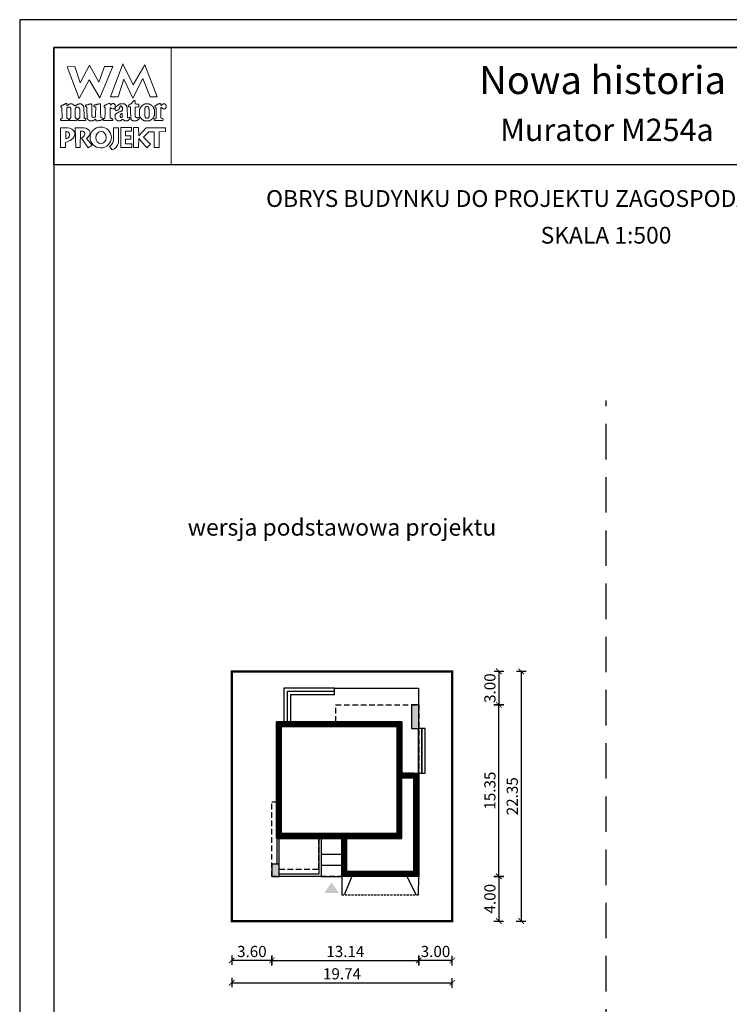
# Model space of a CAD drawing. Units: metres. Extents: x -462 to -357, y 220 to 368.
# Drawn here: x -462 to -398, y 280 to 368 of the extents above; entities that cross this region are included whole.
import ezdxf
from ezdxf.enums import TextEntityAlignment as Align

# ---------------------------------------------------------------- set-up
doc = ezdxf.new("R2010")
doc.units = ezdxf.units.M
doc.header["$PDMODE"] = 35
doc.header["$PDSIZE"] = 0.1
for name, pattern in [('DASHED', [0.75, 0.5, -0.25]), ('HIDDEN', [9.525, 6.35, -3.175]), ('HIDDEN2', [4.7625, 3.175, -1.5875])]:
    doc.linetypes.add(name, pattern=pattern)
for name, color, linetype in [('A-WIDOK przerywane', 153, 'HIDDEN'), ('A-WYMIARY zewnętrzne', 45, 'Continuous'), ('A-ZAGOSPODAROWANIE', 103, 'Continuous'), ('A-ŚCIANY', 21, 'Continuous'), ('linie przekroju', 61, 'Continuous'), ('w-dach-widok', 141, 'Continuous')]:
    doc.layers.add(name, color=color, linetype=linetype)
doc.layers.add('cienkie', color=1, linetype='Continuous', lineweight=15)
doc.layers.add('grube', color=2, linetype='Continuous', lineweight=30)
doc.styles.add('Arial', font='arial.ttf')
doc.styles.add('goska4', font='romans.shx', dxfattribs={"width": 0.7})
doc.dimstyles.new('GOŚKA3 z 0.5', dxfattribs={"dimtxt": 1, "dimasz": 0.005, "dimexe": 0.2, "dimexo": 1, "dimgap": 0.3, "dimtad": 1, "dimrnd": 0.01, "dimzin": 1, "dimdsep": 46, "dimtxsty": 'goska4', "dimblk": 'ArchTick2', "dimcen": 0.15, "dimse1": 1, "dimse2": 1, "dimclrd": 256, "dimclrt": 2, "dimadec": 0, "dimazin": 2, "dimtm": 1e-09, "dimtfac": 1, "dimtix": 1, "dimtmove": 2, "dimatfit": 3, "dimldrblk": 'ARCHTICK', "dimfxl": 1, "dimtolj": 1, "dimtzin": 0, "dimarcsym": 0})

# ---------------------------------------------------------------- blocks, each defined once
blk = doc.blocks.new('ramka')
at = {"layer": 'A-ŚCIANY', "ltscale": 0.03}
blk.add_lwpolyline([(0, 0), (105, 0), (105, 148.5), (0, 148.5)], close=True, dxfattribs=at)
at = {"layer": 'cienkie', "ltscale": 3}
for p, q in [((7.443, 139.636), (7.443, 139.674)), ((7.443, 139.599), (7.443, 139.636)), ((7.443, 139.562), (7.443, 139.599)), ((4.133, 138.495), (4.133, 137.87))]:
    blk.add_line(p, q, dxfattribs=at)
for points in [[(3.05, 146), (13.55, 146), (13.55, 135.5), (3.05, 135.5)], [(8.804, 141.585), (8.142, 141.592), (9.222, 144.559), (10.166, 142.672), (11.196, 144.453), (12.3, 141.605), (11.672, 141.599), (11.041, 143.235), (10.14, 141.474), (9.337, 143.166)], [(7.592, 144.308), (8.328, 144.308), (7.167, 141.511), (6.236, 143.129), (5.312, 141.44), (4.244, 144.271), (4.943, 144.308), (5.414, 142.835), (6.261, 144.419), (7.093, 142.91)], [(10.434, 140.68), (10.348, 140.667), (10.348, 139.819), (10.372, 139.797), (10.385, 139.785), (10.397, 139.773), (10.409, 139.761), (10.423, 139.748), (10.434, 139.748), (10.446, 139.748), (10.46, 139.748), (10.46, 139.736), (10.46, 139.724), (10.46, 139.711), (10.497, 139.711), (10.534, 139.711), (10.571, 139.711), (10.571, 139.724), (10.571, 139.736), (10.571, 139.748), (10.582, 139.748), (10.595, 139.748), (10.608, 139.748), (10.619, 139.748), (10.632, 139.748), (10.645, 139.748), (10.656, 139.748), (10.667, 139.748), (10.679, 139.748), (10.691, 139.711), (10.703, 139.674), (10.716, 139.636), (10.703, 139.625), (10.691, 139.613), (10.679, 139.599), (10.667, 139.588), (10.656, 139.575), (10.645, 139.562), (10.632, 139.562), (10.619, 139.562), (10.608, 139.562), (10.595, 139.551), (10.582, 139.538), (10.571, 139.525), (10.558, 139.514), (10.545, 139.501), (10.534, 139.488), (10.521, 139.488), (10.508, 139.488), (10.497, 139.488), (10.484, 139.477), (10.471, 139.466), (10.46, 139.454), (10.129, 139.454), (10.115, 139.466), (10.103, 139.477), (10.091, 139.488), (10.078, 139.488), (10.066, 139.488), (10.054, 139.488), (10.041, 139.501), (10.029, 139.514), (10.017, 139.525), (9.994, 139.575), (9.97, 139.625), (9.946, 139.674), (9.946, 139.687), (9.946, 139.699), (9.946, 139.711), (9.938, 139.909), (9.93, 140.108), (9.923, 140.306), (9.915, 140.505), (9.909, 140.704), (9.872, 140.704), (9.835, 140.704), (9.798, 140.704), (9.784, 140.704), (9.772, 140.704), (9.76, 140.704), (9.747, 140.717), (9.735, 140.729), (9.723, 140.741), (9.723, 140.765), (9.723, 140.788), (9.723, 140.812), (9.735, 140.825), (9.747, 140.838), (9.76, 140.849), (9.772, 140.862), (9.784, 140.875), (9.798, 140.886), (9.809, 140.886), (9.821, 140.886), (9.835, 140.886), (9.846, 140.9), (9.859, 140.912), (9.872, 140.923), (9.883, 140.923), (9.896, 140.923), (9.909, 140.923), (9.92, 140.937), (9.933, 140.949), (9.946, 140.961), (9.97, 140.974), (9.994, 140.986), (10.017, 140.998), (10.029, 141.011), (10.041, 141.023), (10.054, 141.035), (10.078, 141.072), (10.103, 141.108), (10.129, 141.143), (10.14, 141.156), (10.152, 141.169), (10.166, 141.18), (10.177, 141.193), (10.19, 141.206), (10.203, 141.217), (10.211, 141.233), (10.219, 141.249), (10.229, 141.265), (10.256, 141.262), (10.285, 141.259), (10.314, 141.254), (10.325, 141.243), (10.336, 141.231), (10.348, 141.217), (10.348, 141.133), (10.348, 141.047), (10.348, 140.961), (10.446, 140.949), (10.545, 140.937), (10.645, 140.923), (10.656, 140.912), (10.667, 140.9), (10.679, 140.886), (10.679, 140.839), (10.679, 140.79), (10.679, 140.741), (10.667, 140.729), (10.656, 140.717), (10.645, 140.704), (10.632, 140.704), (10.619, 140.704), (10.608, 140.704), (10.521, 140.692)], [(4.519, 139.646), (4.538, 139.674), (4.55, 139.699), (4.562, 139.724), (4.575, 139.748), (4.575, 140.555), (4.562, 140.569), (4.55, 140.581), (4.538, 140.592), (4.538, 140.606), (4.538, 140.618), (4.538, 140.63), (4.525, 140.643), (4.513, 140.655), (4.501, 140.667), (4.488, 140.667), (4.476, 140.667), (4.464, 140.667), (4.427, 140.667), (4.391, 140.667), (4.356, 140.667), (4.342, 140.667), (4.33, 140.667), (4.318, 140.667), (4.305, 140.655), (4.293, 140.643), (4.281, 140.63), (4.268, 140.63), (4.256, 140.63), (4.244, 140.63), (4.231, 140.63), (4.219, 140.63), (4.207, 140.63), (4.207, 139.674), (4.219, 139.674), (4.231, 139.674), (4.244, 139.674), (4.281, 139.662), (4.318, 139.65), (4.356, 139.636), (4.366, 139.599), (4.378, 139.562), (4.39, 139.525), (4.378, 139.514), (4.366, 139.501), (4.356, 139.488), (3.694, 139.488), (3.68, 139.501), (3.668, 139.514), (3.656, 139.525), (3.656, 139.551), (3.656, 139.575), (3.656, 139.599), (3.656, 139.613), (3.656, 139.625), (3.656, 139.636), (3.692, 139.636), (3.728, 139.636), (3.765, 139.636), (3.776, 139.65), (3.789, 139.662), (3.802, 139.674), (3.765, 140.63), (3.752, 140.643), (3.739, 140.655), (3.728, 140.667), (3.704, 140.671), (3.695, 140.7), (3.694, 140.778), (3.704, 140.778), (3.715, 140.778), (3.728, 140.778), (3.739, 140.79), (3.752, 140.802), (3.765, 140.812), (3.776, 140.825), (3.789, 140.838), (3.802, 140.849), (3.813, 140.849), (3.826, 140.849), (3.839, 140.849), (3.851, 140.849), (3.863, 140.849), (3.876, 140.849), (3.888, 140.862), (3.9, 140.875), (3.913, 140.886), (3.95, 140.9), (3.987, 140.912), (4.025, 140.923), (4.035, 140.937), (4.046, 140.949), (4.059, 140.961), (4.07, 140.961), (4.083, 140.961), (4.096, 140.961), (4.107, 140.974), (4.12, 140.986), (4.133, 140.998), (4.187, 140.983), (4.215, 140.963), (4.244, 140.923), (4.231, 140.923), (4.219, 140.923), (4.207, 140.923), (4.219, 140.886), (4.231, 140.849), (4.244, 140.812), (4.268, 140.825), (4.293, 140.838), (4.318, 140.849), (4.33, 140.862), (4.342, 140.875), (4.356, 140.886), (4.366, 140.886), (4.378, 140.886), (4.39, 140.886), (4.401, 140.9), (4.414, 140.912), (4.427, 140.923), (4.438, 140.923), (4.451, 140.923), (4.464, 140.923), (4.476, 140.937), (4.488, 140.949), (4.501, 140.961), (4.562, 140.961), (4.624, 140.961), (4.687, 140.961), (4.697, 140.949), (4.709, 140.937), (4.721, 140.923), (4.732, 140.923), (4.745, 140.923), (4.758, 140.923), (4.769, 140.912), (4.782, 140.9), (4.795, 140.886), (4.807, 140.886), (4.819, 140.886), (4.832, 140.886), (4.844, 140.875), (4.856, 140.862), (4.869, 140.849), (4.906, 140.825), (4.943, 140.802), (4.981, 140.778), (4.992, 140.79), (5.004, 140.802), (5.018, 140.812), (5.041, 140.825), (5.065, 140.838), (5.089, 140.849), (5.1, 140.862), (5.113, 140.875), (5.126, 140.886), (5.138, 140.886), (5.15, 140.886), (5.163, 140.886), (5.175, 140.9), (5.187, 140.912), (5.2, 140.923), (5.212, 140.923), (5.224, 140.923), (5.237, 140.923), (5.249, 140.923), (5.261, 140.923), (5.274, 140.923), (5.286, 140.937), (5.298, 140.949), (5.312, 140.961), (5.372, 140.961), (5.433, 140.961), (5.494, 140.961), (5.506, 140.949), (5.518, 140.937), (5.531, 140.923), (5.543, 140.923), (5.555, 140.923), (5.568, 140.923), (5.58, 140.912), (5.592, 140.9), (5.605, 140.886), (5.629, 140.862), (5.654, 140.838), (5.68, 140.812), (5.69, 140.802), (5.702, 140.79), (5.714, 140.778), (5.714, 140.766), (5.714, 140.754), (5.714, 140.741), (5.725, 140.729), (5.738, 140.717), (5.751, 140.704), (5.751, 140.592), (5.778, 139.931), (5.788, 139.711), (5.8, 139.699), (5.812, 139.687), (5.825, 139.674), (5.862, 139.662), (5.899, 139.65), (5.937, 139.636), (5.937, 139.625), (5.937, 139.613), (5.937, 139.599), (5.937, 139.575), (5.937, 139.551), (5.937, 139.525), (5.923, 139.514), (5.911, 139.501), (5.899, 139.488), (5.678, 139.488), (5.457, 139.488), (5.237, 139.488), (5.224, 139.501), (5.212, 139.514), (5.2, 139.525), (5.212, 139.562), (5.224, 139.599), (5.237, 139.636), (5.261, 139.65), (5.286, 139.662), (5.312, 139.674), (5.323, 139.687), (5.335, 139.699), (5.349, 139.711), (5.359, 139.711), (5.371, 139.711), (5.383, 139.711), (5.383, 140.518), (5.371, 140.518), (5.359, 140.518), (5.349, 140.518), (5.349, 140.531), (5.349, 140.544), (5.349, 140.555), (5.335, 140.569), (5.323, 140.581), (5.312, 140.592), (5.312, 140.606), (5.312, 140.618), (5.312, 140.63), (5.298, 140.643), (5.286, 140.655), (5.274, 140.667), (5.261, 140.667), (5.249, 140.667), (5.237, 140.667), (5.187, 140.667), (5.138, 140.667), (5.089, 140.667), (5.076, 140.655), (5.063, 140.643), (5.052, 140.63), (5.04, 140.618), (5.028, 140.606), (5.018, 140.592), (4.981, 140.592), (4.981, 139.711), (5.018, 139.711), (5.018, 139.699), (5.018, 139.687), (5.018, 139.674), (5.053, 139.662), (5.089, 139.65), (5.126, 139.636), (5.126, 139.625), (5.126, 139.613), (5.126, 139.599), (5.126, 139.575), (5.126, 139.551), (5.126, 139.525), (5.113, 139.514), (5.1, 139.501), (5.089, 139.488), (4.464, 139.488), (4.464, 139.501), (4.464, 139.514), (4.464, 139.525), (4.464, 139.551), (4.464, 139.575), (4.464, 139.599), (4.483, 139.627)], [(7.224, 140.923), (7.229, 140.727), (7.235, 140.532), (7.241, 140.336), (7.247, 140.14), (7.254, 139.944), (7.261, 139.748), (7.308, 139.736), (7.357, 139.724), (7.406, 139.711), (7.418, 139.699), (7.43, 139.687), (7.443, 139.674), (7.443, 139.636), (7.443, 139.599), (7.443, 139.562), (7.43, 139.551), (7.418, 139.538), (7.406, 139.525), (7.382, 139.525), (7.359, 139.525), (7.335, 139.525), (7.298, 139.514), (7.261, 139.501), (7.224, 139.488), (7.186, 139.488), (7.149, 139.488), (7.112, 139.488), (7.087, 139.477), (7.062, 139.466), (7.038, 139.454), (7.014, 139.454), (6.99, 139.454), (6.967, 139.454), (6.916, 139.454), (6.867, 139.454), (6.818, 139.454), (6.818, 139.503), (6.818, 139.552), (6.818, 139.599), (6.766, 139.598), (6.747, 139.588), (6.744, 139.562), (6.72, 139.551), (6.697, 139.538), (6.673, 139.525), (6.66, 139.514), (6.647, 139.501), (6.636, 139.488), (6.622, 139.488), (6.61, 139.488), (6.599, 139.488), (6.585, 139.477), (6.573, 139.466), (6.561, 139.454), (6.548, 139.454), (6.536, 139.454), (6.524, 139.454), (6.474, 139.454), (6.425, 139.454), (6.376, 139.454), (6.352, 139.454), (6.328, 139.454), (6.305, 139.454), (6.291, 139.454), (6.279, 139.454), (6.268, 139.454), (6.254, 139.466), (6.242, 139.477), (6.23, 139.488), (6.217, 139.488), (6.205, 139.488), (6.193, 139.488), (6.18, 139.501), (6.168, 139.514), (6.156, 139.525), (6.143, 139.538), (6.131, 139.551), (6.119, 139.562), (6.106, 139.575), (6.094, 139.588), (6.082, 139.599), (6.082, 139.613), (6.082, 139.625), (6.082, 139.636), (6.069, 139.65), (6.056, 139.662), (6.045, 139.674), (6.045, 139.687), (6.045, 139.699), (6.045, 139.711), (6.045, 139.748), (6.045, 139.784), (6.045, 139.819), (6.036, 140.013), (6.027, 140.207), (6.019, 140.4), (6.011, 140.592), (6.011, 140.606), (6.011, 140.618), (6.011, 140.63), (6.011, 140.643), (6.011, 140.655), (6.011, 140.667), (5.998, 140.68), (5.985, 140.692), (5.974, 140.704), (5.948, 140.717), (5.923, 140.729), (5.899, 140.741), (5.899, 140.778), (5.899, 140.814), (5.899, 140.849), (5.911, 140.862), (5.923, 140.875), (5.937, 140.886), (5.984, 140.886), (6.033, 140.886), (6.082, 140.886), (6.119, 140.9), (6.156, 140.912), (6.193, 140.923), (6.217, 140.923), (6.242, 140.923), (6.268, 140.923), (6.279, 140.923), (6.291, 140.923), (6.305, 140.923), (6.316, 140.937), (6.329, 140.949), (6.342, 140.961), (6.352, 140.961), (6.364, 140.961), (6.376, 140.961), (6.387, 140.961), (6.4, 140.961), (6.413, 140.961), (6.425, 140.937), (6.437, 140.912), (6.45, 140.886), (6.45, 140.696), (6.45, 140.505), (6.45, 140.314), (6.45, 140.122), (6.45, 139.93), (6.462, 139.906), (6.474, 139.882), (6.487, 139.856), (6.487, 139.845), (6.487, 139.832), (6.487, 139.819), (6.499, 139.808), (6.511, 139.797), (6.524, 139.785), (6.536, 139.773), (6.548, 139.761), (6.561, 139.748), (6.622, 139.755), (6.683, 139.761), (6.744, 139.766), (6.756, 139.785), (6.768, 139.802), (6.781, 139.819), (6.79, 140.032), (6.799, 140.244), (6.808, 140.456), (6.818, 140.667), (6.805, 140.68), (6.793, 140.692), (6.781, 140.704), (6.744, 140.704), (6.708, 140.704), (6.673, 140.704), (6.66, 140.717), (6.647, 140.729), (6.636, 140.741), (6.636, 140.765), (6.636, 140.788), (6.636, 140.812), (6.657, 140.847), (6.685, 140.866), (6.744, 140.886), (6.781, 140.886), (6.818, 140.886), (6.855, 140.886), (6.879, 140.9), (6.904, 140.912), (6.93, 140.923), (6.954, 140.923), (6.978, 140.923), (7.004, 140.923), (7.014, 140.923), (7.026, 140.923), (7.038, 140.923), (7.062, 140.937), (7.087, 140.949), (7.112, 140.961), (7.124, 140.961), (7.136, 140.961), (7.149, 140.961), (7.173, 140.961), (7.198, 140.961), (7.224, 140.961), (7.224, 140.949)], [(9.589, 140.692), (9.602, 140.68), (9.615, 140.667), (9.652, 139.748), (9.663, 139.736), (9.674, 139.724), (9.686, 139.711), (9.747, 139.724), (9.809, 139.736), (9.872, 139.748), (9.872, 139.736), (9.872, 139.724), (9.872, 139.711), (9.872, 139.687), (9.872, 139.662), (9.872, 139.636), (9.835, 139.599), (9.798, 139.562), (9.76, 139.525), (9.747, 139.514), (9.735, 139.501), (9.723, 139.488), (9.71, 139.488), (9.698, 139.488), (9.686, 139.488), (9.674, 139.477), (9.663, 139.466), (9.652, 139.454), (9.626, 139.454), (9.602, 139.454), (9.578, 139.454), (9.528, 139.454), (9.478, 139.454), (9.429, 139.454), (9.38, 139.478), (9.332, 139.501), (9.284, 139.525), (9.271, 139.538), (9.258, 139.551), (9.247, 139.562), (9.221, 139.562), (9.197, 139.562), (9.173, 139.562), (9.159, 139.551), (9.147, 139.538), (9.135, 139.525), (9.122, 139.514), (9.11, 139.501), (9.098, 139.488), (9.085, 139.488), (9.073, 139.488), (9.061, 139.488), (9.048, 139.477), (9.036, 139.466), (9.024, 139.454), (9.012, 139.454), (9.001, 139.454), (8.99, 139.454), (8.953, 139.454), (8.916, 139.454), (8.879, 139.454), (8.842, 139.454), (8.804, 139.454), (8.767, 139.454), (8.754, 139.466), (8.742, 139.477), (8.73, 139.488), (8.706, 139.501), (8.683, 139.514), (8.659, 139.525), (8.646, 139.538), (8.633, 139.551), (8.622, 139.562), (8.609, 139.588), (8.596, 139.613), (8.585, 139.636), (8.572, 139.65), (8.559, 139.662), (8.548, 139.674), (8.548, 139.711), (8.548, 139.748), (8.548, 139.785), (8.548, 139.834), (8.548, 139.883), (8.548, 139.93), (8.548, 139.956), (8.548, 139.981), (8.548, 140.005), (8.559, 140.018), (8.572, 140.03), (8.585, 140.042), (8.596, 140.055), (8.609, 140.067), (8.622, 140.079), (8.683, 140.116), (8.744, 140.152), (8.804, 140.187), (8.816, 140.2), (8.828, 140.213), (8.842, 140.224), (8.853, 140.224), (8.865, 140.224), (8.879, 140.224), (8.89, 140.237), (8.903, 140.25), (8.916, 140.261), (8.94, 140.261), (8.964, 140.261), (8.99, 140.261), (9.001, 140.275), (9.012, 140.287), (9.024, 140.298), (9.048, 140.298), (9.073, 140.298), (9.098, 140.298), (9.11, 140.312), (9.122, 140.324), (9.135, 140.336), (9.147, 140.336), (9.159, 140.336), (9.173, 140.336), (9.184, 140.349), (9.197, 140.361), (9.21, 140.373), (9.21, 140.459), (9.21, 140.545), (9.21, 140.63), (9.197, 140.643), (9.184, 140.655), (9.173, 140.667), (9.147, 140.692), (9.122, 140.717), (9.098, 140.741), (9.096, 140.767), (9.076, 140.776), (9.024, 140.778), (9.024, 140.766), (9.024, 140.754), (9.024, 140.741), (9.012, 140.741), (9.001, 140.741), (8.99, 140.741), (8.977, 140.729), (8.964, 140.717), (8.953, 140.704), (8.953, 140.68), (8.953, 140.655), (8.953, 140.63), (8.94, 140.606), (8.927, 140.581), (8.916, 140.555), (8.867, 140.469), (8.784, 140.415), (8.693, 140.373), (8.656, 140.373), (8.62, 140.373), (8.585, 140.373), (8.572, 140.386), (8.559, 140.398), (8.548, 140.41), (8.548, 140.423), (8.548, 140.435), (8.548, 140.447), (8.548, 140.471), (8.548, 140.494), (8.548, 140.518), (8.545, 140.544), (8.526, 140.554), (8.473, 140.555), (8.473, 140.544), (8.473, 140.531), (8.473, 140.518), (8.46, 140.518), (8.448, 140.518), (8.436, 140.518), (8.399, 140.518), (8.363, 140.518), (8.328, 140.518), (8.265, 140.555), (8.203, 140.592), (8.142, 140.63), (8.129, 140.618), (8.117, 140.606), (8.105, 140.592), (8.105, 140.372), (8.105, 140.152), (8.105, 139.931), (8.105, 139.711), (8.117, 139.699), (8.129, 139.687), (8.142, 139.674), (8.154, 139.674), (8.166, 139.674), (8.18, 139.674), (8.203, 139.662), (8.228, 139.65), (8.254, 139.636), (8.278, 139.636), (8.302, 139.636), (8.328, 139.636), (8.328, 139.488), (7.517, 139.488), (7.504, 139.501), (7.492, 139.514), (7.48, 139.525), (7.48, 139.538), (7.48, 139.551), (7.48, 139.562), (7.48, 139.575), (7.48, 139.588), (7.48, 139.599), (7.629, 139.674), (7.635, 139.858), (7.643, 140.042), (7.65, 140.226), (7.658, 140.409), (7.666, 140.592), (7.653, 140.606), (7.64, 140.618), (7.629, 140.63), (7.616, 140.643), (7.603, 140.655), (7.592, 140.667), (7.578, 140.68), (7.566, 140.692), (7.555, 140.704), (7.555, 140.729), (7.555, 140.754), (7.555, 140.778), (7.566, 140.79), (7.578, 140.802), (7.592, 140.812), (7.603, 140.825), (7.616, 140.838), (7.629, 140.849), (7.653, 140.849), (7.676, 140.849), (7.7, 140.849), (7.712, 140.862), (7.724, 140.875), (7.737, 140.886), (7.749, 140.886), (7.761, 140.886), (7.774, 140.886), (7.786, 140.9), (7.798, 140.912), (7.811, 140.923), (7.872, 140.949), (7.934, 140.974), (7.997, 140.998), (8.021, 140.998), (8.044, 140.998), (8.068, 140.998), (8.08, 140.986), (8.092, 140.974), (8.105, 140.961), (8.117, 140.923), (8.129, 140.886), (8.142, 140.849), (8.154, 140.862), (8.166, 140.875), (8.18, 140.886), (8.191, 140.9), (8.203, 140.912), (8.217, 140.923), (8.228, 140.937), (8.241, 140.949), (8.254, 140.961), (8.265, 140.961), (8.278, 140.961), (8.291, 140.961), (8.302, 140.974), (8.315, 140.986), (8.328, 140.998), (8.363, 140.998), (8.399, 140.998), (8.436, 140.998), (8.448, 140.986), (8.46, 140.974), (8.473, 140.961), (8.485, 140.949), (8.497, 140.937), (8.511, 140.923), (8.522, 140.912), (8.534, 140.9), (8.548, 140.886), (8.548, 140.875), (8.548, 140.862), (8.548, 140.849), (8.548, 140.838), (8.548, 140.825), (8.548, 140.812), (8.548, 140.777), (8.548, 140.741), (8.548, 140.704), (8.548, 140.667), (8.548, 140.63), (8.548, 140.592), (8.574, 140.595), (8.583, 140.614), (8.585, 140.667), (8.694, 140.753), (8.805, 140.839), (8.916, 140.923), (8.927, 140.923), (8.94, 140.923), (8.953, 140.923), (8.964, 140.937), (8.977, 140.949), (8.99, 140.961), (9.014, 140.961), (9.038, 140.961), (9.061, 140.961), (9.147, 140.961), (9.234, 140.961), (9.321, 140.961), (9.345, 140.961), (9.369, 140.961), (9.392, 140.961), (9.404, 140.949), (9.416, 140.937), (9.429, 140.923), (9.467, 140.886), (9.504, 140.849), (9.541, 140.812), (9.552, 140.802), (9.565, 140.79), (9.578, 140.778), (9.578, 140.754), (9.578, 140.729), (9.578, 140.704)], [(10.74, 139.869), (10.754, 139.856), (10.754, 139.845), (10.754, 139.832), (10.754, 139.819), (10.765, 139.808), (10.777, 139.797), (10.791, 139.785), (10.791, 139.773), (10.791, 139.761), (10.791, 139.748), (10.802, 139.736), (10.815, 139.724), (10.828, 139.711), (10.852, 139.687), (10.876, 139.662), (10.902, 139.636), (10.913, 139.625), (10.926, 139.613), (10.939, 139.599), (10.95, 139.588), (10.963, 139.575), (10.976, 139.562), (10.987, 139.551), (10.998, 139.538), (11.01, 139.525), (11.022, 139.525), (11.034, 139.525), (11.047, 139.525), (11.059, 139.514), (11.071, 139.501), (11.085, 139.488), (11.096, 139.488), (11.108, 139.488), (11.122, 139.488), (11.133, 139.477), (11.146, 139.466), (11.159, 139.454), (11.638, 139.454), (11.649, 139.466), (11.66, 139.477), (11.672, 139.488), (11.696, 139.501), (11.721, 139.514), (11.747, 139.525), (11.758, 139.538), (11.771, 139.551), (11.784, 139.562), (11.795, 139.562), (11.808, 139.562), (11.821, 139.562), (11.832, 139.575), (11.845, 139.588), (11.858, 139.599), (11.869, 139.613), (11.882, 139.625), (11.895, 139.636), (11.906, 139.65), (11.919, 139.662), (11.932, 139.674), (11.943, 139.687), (11.956, 139.699), (11.969, 139.711), (11.969, 139.724), (11.969, 139.736), (11.969, 139.748), (11.98, 139.761), (11.991, 139.773), (12.003, 139.785), (12.003, 139.797), (12.003, 139.808), (12.003, 139.819), (12.015, 139.832), (12.027, 139.845), (12.041, 139.856), (12.041, 139.869), (12.041, 139.882), (12.041, 139.893), (12.052, 139.906), (12.064, 139.919), (12.078, 139.93), (12.078, 140.41), (12.064, 140.434), (12.052, 140.457), (12.041, 140.481), (12.041, 140.494), (12.041, 140.507), (12.041, 140.518), (12.027, 140.531), (12.015, 140.544), (12.003, 140.555), (12.003, 140.569), (12.003, 140.581), (12.003, 140.592), (11.991, 140.606), (11.98, 140.618), (11.969, 140.63), (11.969, 140.643), (11.969, 140.655), (11.969, 140.667), (11.956, 140.68), (11.943, 140.692), (11.932, 140.704), (11.919, 140.717), (11.906, 140.729), (11.895, 140.741), (11.882, 140.754), (11.869, 140.766), (11.858, 140.778), (11.845, 140.79), (11.832, 140.802), (11.821, 140.812), (11.808, 140.825), (11.795, 140.838), (11.784, 140.849), (11.771, 140.862), (11.758, 140.875), (11.747, 140.886), (11.733, 140.886), (11.721, 140.886), (11.71, 140.886), (11.696, 140.9), (11.684, 140.912), (11.672, 140.923), (11.66, 140.923), (11.649, 140.923), (11.638, 140.923), (11.625, 140.923), (11.612, 140.923), (11.601, 140.923), (11.588, 140.937), (11.575, 140.949), (11.564, 140.961), (11.538, 140.961), (11.514, 140.961), (11.49, 140.961), (11.429, 140.961), (11.368, 140.961), (11.307, 140.961), (11.281, 140.961), (11.257, 140.961), (11.233, 140.961), (11.207, 140.949), (11.183, 140.937), (11.159, 140.923), (11.146, 140.923), (11.133, 140.923), (11.122, 140.923), (11.108, 140.912), (11.096, 140.9), (11.085, 140.886), (11.071, 140.875), (11.059, 140.862), (11.047, 140.849), (11.034, 140.849), (11.022, 140.849), (11.01, 140.849), (10.998, 140.838), (10.987, 140.825), (10.976, 140.812), (10.95, 140.788), (10.926, 140.765), (10.902, 140.741), (10.889, 140.729), (10.876, 140.717), (10.865, 140.704), (10.852, 140.692), (10.839, 140.68), (10.828, 140.667), (10.815, 140.655), (10.802, 140.643), (10.791, 140.63), (10.791, 140.618), (10.791, 140.606), (10.791, 140.592), (10.791, 140.581), (10.791, 140.569), (10.791, 140.555), (10.777, 140.544), (10.765, 140.531), (10.754, 140.518), (10.74, 140.494), (10.728, 140.471), (10.716, 140.447), (10.716, 139.893), (10.728, 139.882)], [(11.207, 139.882), (11.196, 139.893), (11.196, 140.555), (11.207, 140.569), (11.22, 140.581), (11.233, 140.592), (11.233, 140.606), (11.233, 140.618), (11.233, 140.63), (11.257, 140.667), (11.281, 140.704), (11.307, 140.741), (11.318, 140.741), (11.329, 140.741), (11.341, 140.741), (11.365, 140.741), (11.39, 140.741), (11.416, 140.741), (11.427, 140.741), (11.44, 140.741), (11.453, 140.741), (11.464, 140.729), (11.477, 140.717), (11.49, 140.704), (11.501, 140.692), (11.514, 140.68), (11.527, 140.667), (11.527, 140.655), (11.527, 140.643), (11.527, 140.63), (11.538, 140.618), (11.551, 140.606), (11.564, 140.592), (11.564, 140.581), (11.564, 140.569), (11.564, 140.555), (11.564, 140.544), (11.564, 140.531), (11.564, 140.518), (11.575, 140.507), (11.588, 140.494), (11.601, 140.481), (11.601, 139.856), (11.588, 139.845), (11.575, 139.832), (11.564, 139.819), (11.564, 139.795), (11.564, 139.772), (11.564, 139.748), (11.551, 139.736), (11.538, 139.724), (11.527, 139.711), (11.514, 139.699), (11.501, 139.687), (11.49, 139.674), (11.44, 139.674), (11.39, 139.674), (11.341, 139.674), (11.318, 139.699), (11.294, 139.724), (11.27, 139.748), (11.257, 139.761), (11.244, 139.773), (11.233, 139.785), (11.233, 139.797), (11.233, 139.808), (11.233, 139.819), (11.233, 139.832), (11.233, 139.845), (11.233, 139.856), (11.22, 139.869)], [(12.642, 140.63), (12.631, 140.63), (12.631, 139.711), (12.642, 139.711), (12.653, 139.711), (12.666, 139.711), (12.677, 139.699), (12.689, 139.687), (12.703, 139.674), (12.751, 139.662), (12.801, 139.65), (12.851, 139.636), (12.851, 139.625), (12.851, 139.613), (12.851, 139.599), (12.851, 139.575), (12.851, 139.551), (12.851, 139.525), (12.838, 139.514), (12.825, 139.501), (12.814, 139.488), (12.078, 139.488), (12.064, 139.501), (12.052, 139.514), (12.041, 139.525), (12.041, 139.551), (12.041, 139.575), (12.041, 139.599), (12.078, 139.613), (12.115, 139.625), (12.152, 139.636), (12.163, 139.65), (12.176, 139.662), (12.189, 139.674), (12.2, 139.674), (12.213, 139.674), (12.226, 139.674), (12.226, 140.592), (12.213, 140.592), (12.2, 140.592), (12.189, 140.592), (12.189, 140.606), (12.189, 140.618), (12.189, 140.63), (12.176, 140.643), (12.163, 140.655), (12.152, 140.667), (12.118, 140.69), (12.104, 140.719), (12.096, 140.778), (12.139, 140.802), (12.182, 140.825), (12.226, 140.849), (12.237, 140.862), (12.25, 140.875), (12.263, 140.886), (12.274, 140.886), (12.287, 140.886), (12.3, 140.886), (12.311, 140.9), (12.322, 140.912), (12.334, 140.923), (12.358, 140.923), (12.383, 140.923), (12.409, 140.923), (12.42, 140.937), (12.433, 140.949), (12.446, 140.961), (12.483, 140.974), (12.52, 140.986), (12.557, 140.998), (12.568, 140.998), (12.581, 140.998), (12.594, 140.998), (12.611, 140.937), (12.629, 140.875), (12.647, 140.812), (12.666, 140.825), (12.684, 140.838), (12.703, 140.849), (12.714, 140.862), (12.727, 140.875), (12.74, 140.886), (12.751, 140.9), (12.764, 140.912), (12.777, 140.923), (12.801, 140.937), (12.825, 140.949), (12.851, 140.961), (12.862, 140.961), (12.875, 140.961), (12.888, 140.961), (12.923, 140.961), (12.96, 140.961), (12.997, 140.961), (13.02, 140.937), (13.045, 140.912), (13.071, 140.886), (13.082, 140.875), (13.095, 140.862), (13.108, 140.849), (13.108, 140.838), (13.108, 140.825), (13.108, 140.812), (13.108, 140.764), (13.108, 140.716), (13.108, 140.667), (13.108, 140.655), (13.108, 140.643), (13.108, 140.63), (13.095, 140.618), (13.082, 140.606), (13.071, 140.592), (13.058, 140.581), (13.045, 140.569), (13.034, 140.555), (13.02, 140.544), (13.008, 140.531), (12.997, 140.518), (12.984, 140.518), (12.973, 140.518), (12.962, 140.518), (12.925, 140.518), (12.888, 140.518), (12.851, 140.518), (12.838, 140.518), (12.825, 140.518), (12.814, 140.518), (12.801, 140.531), (12.788, 140.544), (12.777, 140.555), (12.764, 140.569), (12.751, 140.581), (12.74, 140.592), (12.727, 140.606), (12.714, 140.618), (12.703, 140.63), (12.689, 140.63), (12.677, 140.63), (12.666, 140.63), (12.653, 140.63)], [(9.159, 140.116), (9.173, 140.116), (9.173, 139.748), (9.024, 139.748), (9.012, 139.772), (9.001, 139.795), (8.99, 139.819), (8.99, 139.967), (9.025, 140.005), (9.061, 140.042), (9.098, 140.079), (9.11, 140.092), (9.122, 140.104), (9.135, 140.116), (9.147, 140.116)], [(9.061, 138.863), (9.061, 137.062), (10.054, 137.062), (10.054, 137.393), (9.467, 137.393), (9.467, 137.799), (9.946, 137.799), (9.946, 138.093), (9.467, 138.093), (9.467, 138.532), (10.017, 138.532), (10.017, 138.863)], [(10.203, 138.863), (10.203, 137.062), (10.645, 137.062), (10.661, 137.87), (11.396, 137.025), (11.718, 137.348), (11.096, 137.97), (11.564, 138.461), (12.027, 138.473), (12.041, 137.062), (12.483, 137.062), (12.483, 138.461), (13.071, 138.495), (13.071, 138.826), (11.335, 138.821), (10.661, 138.093), (10.645, 138.863)]]:
    blk.add_lwpolyline(points, close=True, dxfattribs=at)
for points in [[(4.096, 137.502, 0.050773), (4.649, 137.762, 0.317452), (4.924, 138.406, 0.300984), (4.281, 138.826), (3.656, 138.826), (3.656, 137.062), (4.096, 137.062)], [(6.487, 137.271), (6.131, 137.025), (5.531, 137.89), (5.709, 138.049, 0.631259), (5.629, 138.532), (5.457, 138.532), (5.42, 137.062), (5.018, 137.062), (4.981, 138.826), (5.568, 138.826, -0.197622), (6.23, 138.601, -0.283586), (6.252, 138.151, -0.034124), (5.974, 137.87)], [(8.283, 136.85, 0.246326), (8.842, 137.468), (8.842, 138.826), (8.399, 138.826), (8.399, 137.643, -0.163533), (8.05, 137.14)]]:
    blk.add_lwpolyline(points, format="xyb", close=True, dxfattribs=at)
blk.add_lwpolyline([(4.139, 137.87, 1.047569), (4.145, 138.495)], format="xyb", dxfattribs=at)
for centre, major_axis, ratio in [((7.261, 137.954), (0.956, -0.003), 0.971863), ((7.28, 137.943), (-0.003, -0.552), 0.835033)]:
    blk.add_ellipse(centre, major_axis=major_axis, ratio=ratio, dxfattribs=at)
at = {"layer": 'grube', "ltscale": 3}
for points in [[(3.05, 2.5), (101.95, 2.5), (101.95, 146), (3.05, 146)], [(3.05, 146), (101.95, 146), (101.95, 135.5), (3.05, 135.5)]]:
    blk.add_lwpolyline(points, close=True, dxfattribs=at)
at = {"layer": 'cienkie', "ltscale": 3, "char_height": 1.5, "attachment_point": 2, "style": 'Arial'}
for s, insert, width in [('OBRYS BUDYNKU DO PROJEKTU ZAGOSPODAROWANIA TERENU', (52.5, 133.239), 86.56026), ('SKALA 1:500', (52.5, 129.955), 19.94346)]:
    blk.add_mtext(s, dxfattribs=dict(at, insert=insert, width=width))
blk = doc.blocks.new('ArchTick2')
at = {"color": 0, "linetype": 'ByBlock', "const_width": 15}
blk.add_lwpolyline([(-50, -50), (50, 50)], dxfattribs=at)
at = {"layer": 'A-WYMIARY zewnętrzne'}
blk.add_line((0, -89), (0, 81), dxfattribs=at)
blk = doc.blocks.new('*D3')
at = {"layer": 'A-WYMIARY zewnętrzne', "lineweight": -2, "ltscale": 3, "transparency": 16777216}
blk.add_line((-439.33, 284.122), (-426.2, 284.122), dxfattribs=at)
at = {"layer": 'Defpoints', "color": 0, "ltscale": 3, "transparency": 16777216}
for p in [(-439.335, 291.645), (-426.195, 291.645), (-426.195, 284.122)]:
    blk.add_point(p, dxfattribs=at)
at = {"layer": 'A-WYMIARY zewnętrzne', "lineweight": -2, "ltscale": 3, "transparency": 16777216, "xscale": 0.005, "yscale": 0.005, "zscale": 0.005, "rotation": 180}
blk.add_blockref('ArchTick2', (-439.335, 284.122), dxfattribs=at)
at = {"layer": 'A-WYMIARY zewnętrzne', "lineweight": -2, "ltscale": 3, "transparency": 16777216, "xscale": 0.005, "yscale": 0.005, "zscale": 0.005}
blk.add_blockref('ArchTick2', (-426.195, 284.122), dxfattribs=at)
at = {"layer": 'A-WYMIARY zewnętrzne', "color": 2, "ltscale": 3, "transparency": 16777216, "insert": (-432.765, 284.922), "char_height": 1, "attachment_point": 5, "style": 'goska4'}
blk.add_mtext('\\A1;13.14', dxfattribs=at)
blk = doc.blocks.new('_ArchTick')
at = {"color": 0, "linetype": 'ByBlock', "const_width": 15}
blk.add_lwpolyline([(-50, -50), (50, 50)], dxfattribs=at)
blk = doc.blocks.new('*D4')
at = {"layer": 'A-WYMIARY zewnętrzne', "lineweight": -2, "ltscale": 3, "transparency": 16777216}
blk.add_line((-442.93, 282.122), (-423.2, 282.122), dxfattribs=at)
at = {"layer": 'Defpoints', "color": 0, "ltscale": 3, "transparency": 16777216}
for p in [(-442.935, 287.645), (-423.195, 287.645), (-423.195, 282.122)]:
    blk.add_point(p, dxfattribs=at)
at = {"layer": 'A-WYMIARY zewnętrzne', "lineweight": -2, "ltscale": 3, "transparency": 16777216, "xscale": 0.005, "yscale": 0.005, "zscale": 0.005, "rotation": 180}
blk.add_blockref('ArchTick2', (-442.935, 282.122), dxfattribs=at)
at = {"layer": 'A-WYMIARY zewnętrzne', "lineweight": -2, "ltscale": 3, "transparency": 16777216, "xscale": 0.005, "yscale": 0.005, "zscale": 0.005}
blk.add_blockref('ArchTick2', (-423.195, 282.122), dxfattribs=at)
at = {"layer": 'A-WYMIARY zewnętrzne', "color": 2, "ltscale": 3, "transparency": 16777216, "insert": (-433.065, 282.922), "char_height": 1, "attachment_point": 5, "style": 'goska4'}
blk.add_mtext('\\A1;19.74', dxfattribs=at)
blk = doc.blocks.new('*D5')
at = {"layer": 'A-WYMIARY zewnętrzne', "lineweight": -2, "ltscale": 3, "transparency": 16777216}
blk.add_line((-423.2, 284.122), (-426.19, 284.122), dxfattribs=at)
at = {"layer": 'Defpoints', "color": 0, "ltscale": 3, "transparency": 16777216}
for p in [(-426.195, 291.645), (-423.195, 287.645), (-426.195, 284.122)]:
    blk.add_point(p, dxfattribs=at)
at = {"layer": 'A-WYMIARY zewnętrzne', "lineweight": -2, "ltscale": 3, "transparency": 16777216, "xscale": 0.005, "yscale": 0.005, "zscale": 0.005, "rotation": 180}
blk.add_blockref('ArchTick2', (-426.195, 284.122), dxfattribs=at)
at = {"layer": 'A-WYMIARY zewnętrzne', "lineweight": -2, "ltscale": 3, "transparency": 16777216, "xscale": 0.005, "yscale": 0.005, "zscale": 0.005}
blk.add_blockref('ArchTick2', (-423.195, 284.122), dxfattribs=at)
at = {"layer": 'A-WYMIARY zewnętrzne', "color": 2, "ltscale": 3, "transparency": 16777216, "insert": (-424.695, 284.922), "char_height": 1, "attachment_point": 5, "style": 'goska4'}
blk.add_mtext('\\A1;3.00', dxfattribs=at)
blk = doc.blocks.new('*D6')
at = {"layer": 'A-WYMIARY zewnętrzne', "lineweight": -2, "ltscale": 3, "transparency": 16777216}
blk.add_line((-439.34, 284.122), (-442.93, 284.122), dxfattribs=at)
at = {"layer": 'Defpoints', "color": 0, "ltscale": 3, "transparency": 16777216}
for p in [(-439.335, 291.645), (-442.935, 287.645), (-442.935, 284.122)]:
    blk.add_point(p, dxfattribs=at)
at = {"layer": 'A-WYMIARY zewnętrzne', "lineweight": -2, "ltscale": 3, "transparency": 16777216, "xscale": 0.005, "yscale": 0.005, "zscale": 0.005, "rotation": 180}
blk.add_blockref('ArchTick2', (-442.935, 284.122), dxfattribs=at)
at = {"layer": 'A-WYMIARY zewnętrzne', "lineweight": -2, "ltscale": 3, "transparency": 16777216, "xscale": 0.005, "yscale": 0.005, "zscale": 0.005}
blk.add_blockref('ArchTick2', (-439.335, 284.122), dxfattribs=at)
at = {"layer": 'A-WYMIARY zewnętrzne', "color": 2, "ltscale": 3, "transparency": 16777216, "insert": (-441.135, 284.922), "char_height": 1, "attachment_point": 5, "style": 'goska4'}
blk.add_mtext('\\A1;3.60', dxfattribs=at)
blk = doc.blocks.new('*D7')
at = {"layer": 'A-WYMIARY zewnętrzne', "lineweight": -2, "ltscale": 3, "transparency": 16777216}
blk.add_line((-419.021, 291.65), (-419.021, 306.989), dxfattribs=at)
at = {"layer": 'Defpoints', "color": 0, "ltscale": 3, "transparency": 16777216}
for p in [(-426.195, 306.994), (-419.021, 306.994), (-426.195, 291.645)]:
    blk.add_point(p, dxfattribs=at)
at = {"layer": 'A-WYMIARY zewnętrzne', "lineweight": -2, "ltscale": 3, "transparency": 16777216, "xscale": 0.005, "yscale": 0.005, "zscale": 0.005}
for p, rotation in [((-419.021, 306.994), 90), ((-419.021, 291.645), 270)]:
    blk.add_blockref('ArchTick2', p, dxfattribs=dict(at, rotation=rotation))
at = {"layer": 'A-WYMIARY zewnętrzne', "color": 2, "ltscale": 3, "transparency": 16777216, "insert": (-419.821, 299.32), "char_height": 1, "attachment_point": 5, "rotation": 90, "style": 'goska4'}
blk.add_mtext('\\A1;15.35', dxfattribs=at)
blk = doc.blocks.new('*D8')
at = {"layer": 'A-WYMIARY zewnętrzne', "lineweight": -2, "ltscale": 3, "transparency": 16777216}
blk.add_line((-419.021, 291.64), (-419.021, 287.65), dxfattribs=at)
at = {"layer": 'Defpoints', "color": 0, "ltscale": 3, "transparency": 16777216}
for p in [(-426.195, 291.645), (-423.195, 287.645), (-419.021, 287.645)]:
    blk.add_point(p, dxfattribs=at)
at = {"layer": 'A-WYMIARY zewnętrzne', "lineweight": -2, "ltscale": 3, "transparency": 16777216, "xscale": 0.005, "yscale": 0.005, "zscale": 0.005}
for p, rotation in [((-419.021, 291.645), 90), ((-419.021, 287.645), 270)]:
    blk.add_blockref('ArchTick2', p, dxfattribs=dict(at, rotation=rotation))
at = {"layer": 'A-WYMIARY zewnętrzne', "color": 2, "ltscale": 3, "transparency": 16777216, "insert": (-419.821, 289.645), "char_height": 1, "attachment_point": 5, "rotation": 90, "style": 'goska4'}
blk.add_mtext('\\A1;4.00', dxfattribs=at)
blk = doc.blocks.new('*D9')
at = {"layer": 'A-WYMIARY zewnętrzne', "lineweight": -2, "ltscale": 3, "transparency": 16777216}
blk.add_line((-417.021, 309.989), (-417.021, 287.65), dxfattribs=at)
at = {"layer": 'Defpoints', "color": 0, "ltscale": 3, "transparency": 16777216}
for p in [(-423.195, 309.994), (-423.195, 287.645), (-417.021, 287.645)]:
    blk.add_point(p, dxfattribs=at)
at = {"layer": 'A-WYMIARY zewnętrzne', "lineweight": -2, "ltscale": 3, "transparency": 16777216, "xscale": 0.005, "yscale": 0.005, "zscale": 0.005}
for p, rotation in [((-417.021, 309.994), 90), ((-417.021, 287.645), 270)]:
    blk.add_blockref('ArchTick2', p, dxfattribs=dict(at, rotation=rotation))
at = {"layer": 'A-WYMIARY zewnętrzne', "color": 2, "ltscale": 3, "transparency": 16777216, "insert": (-417.821, 298.82), "char_height": 1, "attachment_point": 5, "rotation": 90, "style": 'goska4'}
blk.add_mtext('\\A1;22.35', dxfattribs=at)
blk = doc.blocks.new('*D10')
at = {"layer": 'A-WYMIARY zewnętrzne', "lineweight": -2, "ltscale": 3, "transparency": 16777216}
blk.add_line((-419.021, 309.989), (-419.021, 306.999), dxfattribs=at)
at = {"layer": 'Defpoints', "color": 0, "ltscale": 3, "transparency": 16777216}
for p in [(-423.195, 309.994), (-426.195, 306.994), (-419.021, 306.994)]:
    blk.add_point(p, dxfattribs=at)
at = {"layer": 'A-WYMIARY zewnętrzne', "lineweight": -2, "ltscale": 3, "transparency": 16777216, "xscale": 0.005, "yscale": 0.005, "zscale": 0.005}
for p, rotation in [((-419.021, 309.994), 90), ((-419.021, 306.994), 270)]:
    blk.add_blockref('ArchTick2', p, dxfattribs=dict(at, rotation=rotation))
at = {"layer": 'A-WYMIARY zewnętrzne', "color": 2, "ltscale": 3, "transparency": 16777216, "insert": (-419.821, 308.494), "char_height": 1, "attachment_point": 5, "rotation": 90, "style": 'goska4'}
blk.add_mtext('\\A1;3.00', dxfattribs=at)

msp = doc.modelspace()

# ---------------------------------------------------------------- hatches: boundary and pattern name
at = {"layer": 'linie przekroju', "ltscale": 0.03}
h = msp.add_hatch(color=256, dxfattribs=at)
h.dxf.hatch_style = 1
h.paths.add_polyline_path([(-439.335, 291.645), (-438.695, 291.645), (-438.695, 292.745), (-439.335, 292.745)])
h.paths.add_polyline_path([(-426.835, 304.895), (-426.195, 304.895), (-426.195, 306.994), (-426.835, 306.994)])
at = {"layer": 'linie przekroju'}
msp.add_hatch(color=256, dxfattribs=at).paths.add_polyline_path([(-434.004, 291.097), (-434.66, 290.163), (-434.004, 290.163), (-433.348, 290.163)])

# ---------------------------------------------------------------- linework, layer by layer
at = {"ltscale": 0.03}
for points in [[(-426.195, 306.995), (-426.835, 306.995), (-426.835, 304.895), (-426.195, 304.895)], [(-438.935, 305.485), (-427.695, 305.485), (-427.695, 300.885), (-426.195, 300.885), (-426.195, 291.645), (-433.085, 291.645), (-433.085, 295.045), (-438.935, 295.045)], [(-439.335, 291.645), (-438.695, 291.645), (-438.695, 292.745), (-439.335, 292.745)]]:
    msp.add_lwpolyline(points, close=True, dxfattribs=at)
at = {"layer": 'A-WIDOK przerywane', "ltscale": 0.03}
for p, q in [((-437.675, 305.485), (-431.715, 305.485)), ((-428.815, 305.485), (-430.775, 305.485)), ((-438.935, 304.665), (-438.935, 301.705)), ((-426.655, 300.885), (-427.635, 300.885)), ((-438.935, 298.305), (-438.935, 296.345)), ((-434.725, 295.045), (-433.085, 295.045)), ((-433.085, 294.525), (-433.085, 292.565))]:
    msp.add_line(p, q, dxfattribs=at)
at = {"layer": 'A-ZAGOSPODAROWANIE', "ltscale": 0.03}
msp.add_line((-438.895, 295.045), (-438.895, 292.745), dxfattribs=at)
for points in [[(-433.725, 307.885), (-433.725, 307.885), (-433.725, 308.485), (-438.275, 308.485), (-438.275, 305.485)], [(-433.725, 308.185), (-437.975, 308.185), (-437.975, 305.485)], [(-433.725, 307.885), (-437.675, 307.885), (-437.675, 305.485)], [(-433.725, 308.485), (-426.225, 308.485), (-426.225, 306.995)], [(-426.225, 300.885), (-426.225, 304.895)], [(-434.935, 295.045), (-434.935, 291.645), (-438.695, 291.645)], [(-435.135, 295.045), (-435.135, 291.845), (-438.695, 291.845), (-438.695, 295.045)], [(-434.935, 295.045), (-434.935, 295.045), (-434.935, 295.045), (-434.935, 291.645), (-433.085, 291.645)], [(-434.935, 295.045), (-434.935, 292.645), (-433.085, 292.645)], [(-434.935, 295.045), (-434.935, 293.645), (-433.085, 293.645)], [(-433.085, 291.695), (-433.085, 289.992)], [(-426.425, 289.992), (-427.235, 291.645), (-432.195, 291.645), (-432.885, 289.992)], [(-426.225, 289.992), (-426.195, 291.645)]]:
    msp.add_lwpolyline(points, dxfattribs=at)
for points in [[(-426.225, 304.895), (-426.225, 300.885), (-425.925, 300.885), (-425.925, 304.895)], [(-425.925, 304.895), (-425.925, 300.885), (-425.625, 300.885), (-425.625, 304.895)]]:
    msp.add_lwpolyline(points, close=True, dxfattribs=at)
at = {"layer": 'A-ZAGOSPODAROWANIE', "linetype": 'HIDDEN', "ltscale": 0.03}
msp.add_lwpolyline([(-433.085, 289.992), (-426.225, 289.992)], dxfattribs=at)
at = {"layer": 'grube', "linetype": 'HIDDEN2'}
msp.add_line((-409.425, 252.768), (-409.425, 334.239), dxfattribs=at)
at = {"layer": 'grube', "const_width": 0.2}
msp.add_lwpolyline([(-423.195, 287.645), (-442.935, 287.645), (-442.935, 309.994), (-423.195, 309.994)], close=True, dxfattribs=at)
at = {"layer": 'linie przekroju', "const_width": 0.5}
for points in [[(-438.685, 305.235), (-427.945, 305.235), (-427.945, 300.635), (-426.445, 300.635), (-426.445, 291.895), (-432.835, 291.895), (-432.835, 295.295), (-438.685, 295.295)], [(-438.685, 295.295), (-427.945, 295.295), (-427.945, 305.235), (-438.685, 305.235)]]:
    msp.add_lwpolyline(points, close=True, dxfattribs=at)
at = {"layer": 'linie przekroju', "ltscale": 0.03}
msp.add_lwpolyline([(-438.935, 295.045), (-427.695, 295.045), (-427.695, 305.485), (-438.935, 305.485)], close=True, dxfattribs=at)
at = {"layer": 'w-dach-widok', "linetype": 'DASHED'}
for points in [[(-433.629, 305.484), (-433.629, 306.994), (-426.195, 306.994), (-426.195, 300.885)], [(-426.195, 291.645), (-439.335, 291.645), (-439.335, 298.305), (-438.935, 298.305)], [(-438.695, 292.285), (-435.135, 292.285), (-435.135, 295.045)]]:
    msp.add_lwpolyline(points, dxfattribs=at)

# ---------------------------------------------------------------- block references
at = {"layer": 'A-ŚCIANY'}
msp.add_blockref('ramka', (-461.925, 219.836), dxfattribs=at)

# ---------------------------------------------------------------- texts
at = {"layer": 'cienkie', "style": 'Arial'}
for s, height, p in [('Nowa historia ', 2.5, (-409.346, 361.68)), ('Murator M254a', 2, (-409.346, 357.471))]:
    msp.add_text(s, height=height, dxfattribs=at).set_placement(p, align=Align.CENTER)
at = {"layer": 'cienkie', "ltscale": 3, "insert": (-433.065, 323.648), "char_height": 1.5, "width": 30.79345, "attachment_point": 2, "style": 'Arial'}
msp.add_mtext('wersja podstawowa projektu', dxfattribs=at)

# ---------------------------------------------------------------- dimensions: what is measured, and where the dimension line sits
at = {"layer": 'A-WYMIARY zewnętrzne', "ltscale": 3}
for base, p1, p2, angle, picture, middle in [((-419.021, 306.994), (-423.195, 309.994), (-426.195, 306.994), 270, '*D10', (-419.821, 308.494)), ((-417.021, 287.645), (-423.195, 309.994), (-423.195, 287.645), 270, '*D9', (-417.821, 298.82)), ((-419.021, 306.994), (-426.195, 291.645), (-426.195, 306.994), 90, '*D7', (-419.821, 299.32)), ((-419.021, 287.645), (-426.195, 291.645), (-423.195, 287.645), 270, '*D8', (-419.821, 289.645)), ((-426.195, 284.122), (-423.195, 287.645), (-426.195, 291.645), 180, '*D5', (-424.695, 284.922))]:
    dim = msp.add_linear_dim(base=base, p1=p1, p2=p2, angle=angle, dimstyle='GOŚKA3 z 0.5', dxfattribs=at)
    dim.commit()
    dim.dimension.update_dxf_attribs({"geometry": picture, "text_midpoint": middle})
for base, p1, p2, picture, middle in [((-442.935, 284.122), (-439.335, 291.645), (-442.935, 287.645), '*D6', (-441.135, 284.922)), ((-426.195, 284.122), (-439.335, 291.645), (-426.195, 291.645), '*D3', (-432.765, 284.922)), ((-423.195, 282.122), (-442.935, 287.645), (-423.195, 287.645), '*D4', (-433.065, 282.922))]:
    dim = msp.add_linear_dim(base=base, p1=p1, p2=p2, dimstyle='GOŚKA3 z 0.5', dxfattribs=at)
    dim.commit()
    dim.dimension.update_dxf_attribs({"geometry": picture, "text_midpoint": middle})

doc.saveas('drawing.dxf')
